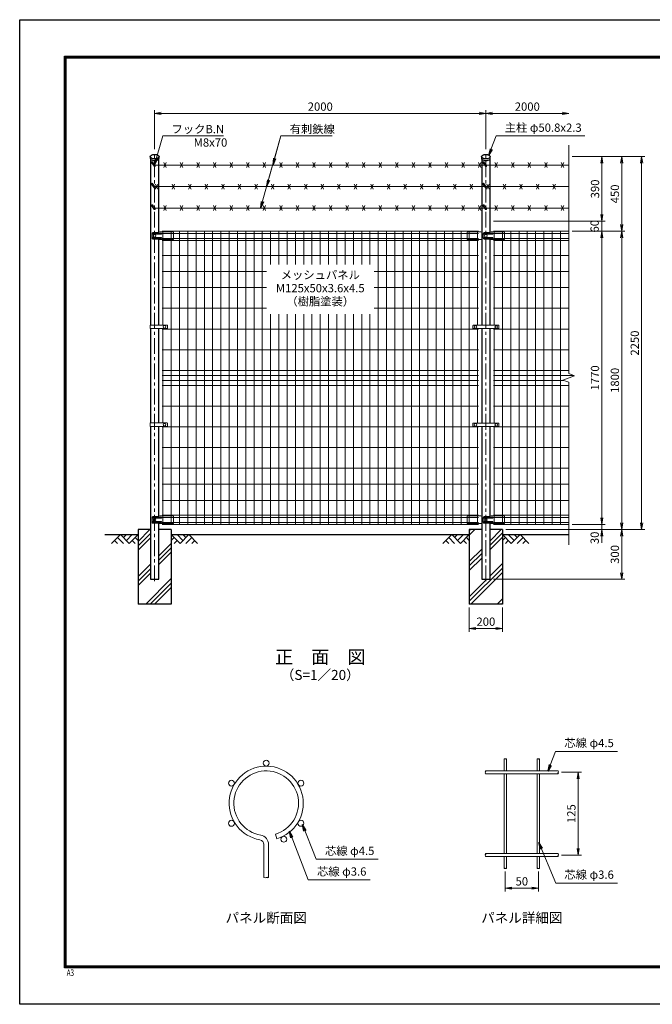
# Model space of a CAD drawing. Units: millimetres. Extents: x 0 to 8400, y 0 to 5940.
# Drawn here: x 0 to 3820, y 0 to 5940 of the extents above; entities that cross this region are included whole.
import ezdxf
from ezdxf.enums import TextEntityAlignment as Align

# ---------------------------------------------------------------- set-up
doc = ezdxf.new("R2010")
doc.units = ezdxf.units.MM
doc.header["$LTSCALE"] = 3
doc.header["$MEASUREMENT"] = 0
doc.header["$PDMODE"] = 35
doc.linetypes.add('CENTER', pattern=[50.8, 31.75, -6.35, 6.35, -6.35])
for name, color, linetype in [('D-BGD', 7, 'Continuous'), ('D-STR1', 1, 'Continuous'), ('D-STR4', 7, 'Continuous'), ('D-TTL', 2, 'Continuous'), ('D-TTL-TXT', 7, 'Continuous')]:
    doc.layers.add(name, color=color, linetype=linetype)
for name, color, linetype, lineweight in [('D-BMK', 2, 'CENTER', 13), ('D-DCR-HCH', 7, 'Continuous', 13), ('D-STR-DIM', 7, 'Continuous', 13), ('D-STR-TXT', 7, 'Continuous', 13), ('D-STR2', 7, 'Continuous', 13), ('D-STR3', 3, 'Continuous', 13)]:
    doc.layers.add(name, color=color, linetype=linetype, lineweight=lineweight)
doc.styles.add('ROMANSE', font='Romans.shx', dxfattribs={"width": 0.7, "bigfont": 'EXTFONT.SHX'})
doc.styles.add('ゴシック', font='txt')
doc.dimstyles.new('STYLE', dxfattribs={"dimscale": 20, "dimtxt": 2.5, "dimasz": 2, "dimexe": 1, "dimexo": 1, "dimgap": 0.8, "dimtad": 1, "dimdsep": 46, "dimtxsty": 'ゴシック', "dimblk": 'OPEN', "dimcen": 1e-08, "dimclrd": 256, "dimclre": 256, "dimclrt": 256, "dimadec": 0, "dimazin": 2, "dimtfac": 1, "dimtmove": 2, "dimatfit": 3, "dimldrblk": 'OPEN', "dimfxl": 0, "dimtolj": 1, "dimtzin": 0, "dimlwd": -1, "dimlwe": -1, "dimarcsym": 0})
pattern_1 = [(45, (-8296.4, 19183.49), (-106.066, 106.066), []), (45, (-8309.66, 19196.74), (-106.066, 106.066), []), (45, (-8322.92, 19210), (-106.066, 106.066), [])]

# ---------------------------------------------------------------- blocks, each defined once
blk = doc.blocks.new('_Open')
at = {"color": 0, "linetype": 'ByBlock', "lineweight": -2}
for p, q in [((-1, 0.17), (0, 0)), ((-1, -0.17), (0, 0)), ((0, 0), (-1, 0))]:
    blk.add_line(p, q, dxfattribs=at)
blk = doc.blocks.new('*D16')
at = {"layer": 'D-STR-DIM'}
for p, q in [((3272.1, 1400.3), (3392.1, 1400.3)), ((3372.1, 940.3), (3372.1, 1360.3)), ((3272.1, 900.3), (3392.1, 900.3))]:
    blk.add_line(p, q, dxfattribs=at)
at = {"layer": 'Defpoints', "color": 0}
for p in [(3252.1, 1400.3), (3372.1, 1400.3), (3252.1, 900.3)]:
    blk.add_point(p, dxfattribs=at)
at = {"layer": 'D-STR-DIM', "xscale": 40, "yscale": 40, "zscale": 40}
for p, rotation in [((3372.1, 1400.3), 90), ((3372.1, 900.3), 270)]:
    blk.add_blockref('_Open', p, dxfattribs=dict(at, rotation=rotation))
at = {"layer": 'D-STR-DIM', "insert": (3331.1, 1150.3), "char_height": 50, "attachment_point": 5, "rotation": 90, "style": 'ゴシック'}
blk.add_mtext('\\A1;125', dxfattribs=at)
blk = doc.blocks.new('*D17')
at = {"layer": 'D-STR-DIM'}
for p, q in [((2932.1, 800.3), (2932.1, 680.6)), ((3132.1, 800.3), (3132.1, 680.6)), ((2972.1, 700.6), (3092.1, 700.6))]:
    blk.add_line(p, q, dxfattribs=at)
at = {"layer": 'Defpoints', "color": 0}
for p in [(2932.1, 820.3), (3132.1, 820.3), (3132.1, 700.6)]:
    blk.add_point(p, dxfattribs=at)
at = {"layer": 'D-STR-DIM', "xscale": 40, "yscale": 40, "zscale": 40, "rotation": 180}
blk.add_blockref('_Open', (2932.1, 700.6), dxfattribs=at)
at = {"layer": 'D-STR-DIM', "xscale": 40, "yscale": 40, "zscale": 40}
blk.add_blockref('_Open', (3132.1, 700.6), dxfattribs=at)
at = {"layer": 'D-STR-DIM', "insert": (3032.1, 741.6), "char_height": 50, "attachment_point": 5, "style": 'ゴシック'}
blk.add_mtext('\\A1;50', dxfattribs=at)
blk = doc.blocks.new('*D19')
at = {"layer": 'D-STR-DIM'}
for p, q in [((3515, 2934), (3515, 2974)), ((2960, 2864), (3535, 2864)), ((3335, 2894), (3535, 2894)), ((3515, 2864), (3515, 2894)), ((3515, 2824), (3515, 2784))]:
    blk.add_line(p, q, dxfattribs=at)
at = {"layer": 'Defpoints', "color": 0}
for p in [(2940, 2864), (3315, 2894), (3515, 2894)]:
    blk.add_point(p, dxfattribs=at)
at = {"layer": 'D-STR-DIM', "xscale": 40, "yscale": 40, "zscale": 40}
for p, rotation in [((3515, 2894), 270), ((3515, 2864), 90)]:
    blk.add_blockref('_Open', p, dxfattribs=dict(at, rotation=rotation))
at = {"layer": 'D-STR-DIM', "insert": (3471.9, 2814.1), "char_height": 50, "attachment_point": 5, "rotation": 90, "style": 'ゴシック'}
blk.add_mtext('\\A1;30', dxfattribs=at)
blk = doc.blocks.new('*D20')
at = {"layer": 'D-STR-DIM'}
for p, q in [((3335, 4664), (3535, 4664)), ((3515, 2934), (3515, 4624)), ((3335, 2894), (3535, 2894))]:
    blk.add_line(p, q, dxfattribs=at)
at = {"layer": 'Defpoints', "color": 0}
for p in [(3315, 4664), (3515, 4664), (3315, 2894)]:
    blk.add_point(p, dxfattribs=at)
at = {"layer": 'D-STR-DIM', "xscale": 40, "yscale": 40, "zscale": 40}
for p, rotation in [((3515, 4664), 90), ((3515, 2894), 270)]:
    blk.add_blockref('_Open', p, dxfattribs=dict(at, rotation=rotation))
at = {"layer": 'D-STR-DIM', "insert": (3474, 3779), "char_height": 50, "attachment_point": 5, "rotation": 90, "style": 'ゴシック'}
blk.add_mtext('\\A1;1770', dxfattribs=at)
blk = doc.blocks.new('*D21')
at = {"layer": 'D-STR-DIM'}
for p, q in [((3335, 4664), (3655, 4664)), ((3635, 2904), (3635, 4624)), ((2960, 2864), (3655, 2864))]:
    blk.add_line(p, q, dxfattribs=at)
at = {"layer": 'Defpoints', "color": 0}
for p in [(3315, 4664), (3635, 4664), (2940, 2864)]:
    blk.add_point(p, dxfattribs=at)
at = {"layer": 'D-STR-DIM', "xscale": 40, "yscale": 40, "zscale": 40}
for p, rotation in [((3635, 4664), 90), ((3635, 2864), 270)]:
    blk.add_blockref('_Open', p, dxfattribs=dict(at, rotation=rotation))
at = {"layer": 'D-STR-DIM', "insert": (3594, 3764), "char_height": 50, "attachment_point": 5, "rotation": 90, "style": 'ゴシック'}
blk.add_mtext('\\A1;1800', dxfattribs=at)
blk = doc.blocks.new('*D22')
at = {"layer": 'D-STR-DIM'}
for p, q in [((2960, 2864), (3655, 2864)), ((3635, 2824), (3635, 2604)), ((2860.4, 2564), (3655, 2564))]:
    blk.add_line(p, q, dxfattribs=at)
at = {"layer": 'Defpoints', "color": 0}
for p in [(2940, 2864), (2840.4, 2564), (3635, 2564)]:
    blk.add_point(p, dxfattribs=at)
at = {"layer": 'D-STR-DIM', "xscale": 40, "yscale": 40, "zscale": 40}
for p, rotation in [((3635, 2864), 90), ((3635, 2564), 270)]:
    blk.add_blockref('_Open', p, dxfattribs=dict(at, rotation=rotation))
at = {"layer": 'D-STR-DIM', "insert": (3594, 2714), "char_height": 50, "attachment_point": 5, "rotation": 90, "style": 'ゴシック'}
blk.add_mtext('\\A1;300', dxfattribs=at)
blk = doc.blocks.new('*D1')
at = {"layer": 'D-STR-DIM'}
for p, q in [((3515, 4764), (3515, 4804)), ((2860.4, 4724), (3535, 4724)), ((3515, 4664), (3515, 4724)), ((3335, 4664), (3535, 4664)), ((3515, 4624), (3515, 4584))]:
    blk.add_line(p, q, dxfattribs=at)
at = {"layer": 'Defpoints', "color": 0}
for p in [(2840.4, 4724), (3515, 4724), (3315, 4664)]:
    blk.add_point(p, dxfattribs=at)
at = {"layer": 'D-STR-DIM', "xscale": 40, "yscale": 40, "zscale": 40}
for p, rotation in [((3515, 4724), 270), ((3515, 4664), 90)]:
    blk.add_blockref('_Open', p, dxfattribs=dict(at, rotation=rotation))
at = {"layer": 'D-STR-DIM', "insert": (3471.6, 4694), "char_height": 50, "attachment_point": 5, "rotation": 90, "style": 'ゴシック'}
blk.add_mtext('\\A1;60', dxfattribs=at)
blk = doc.blocks.new('*D2')
at = {"layer": 'D-STR-DIM'}
for p, q in [((3335, 5114), (3655, 5114)), ((3635, 4704), (3635, 5074)), ((3335, 4664), (3655, 4664))]:
    blk.add_line(p, q, dxfattribs=at)
at = {"layer": 'Defpoints', "color": 0}
for p in [(3315, 5114), (3635, 5114), (3315, 4664)]:
    blk.add_point(p, dxfattribs=at)
at = {"layer": 'D-STR-DIM', "xscale": 40, "yscale": 40, "zscale": 40}
for p, rotation in [((3635, 5114), 90), ((3635, 4664), 270)]:
    blk.add_blockref('_Open', p, dxfattribs=dict(at, rotation=rotation))
at = {"layer": 'D-STR-DIM', "insert": (3594, 4889), "char_height": 50, "attachment_point": 5, "rotation": 90, "style": 'ゴシック'}
blk.add_mtext('\\A1;450', dxfattribs=at)
blk = doc.blocks.new('*D3')
at = {"layer": 'D-STR-DIM'}
for p, q in [((815, 5159.7), (815, 5394.7)), ((855, 5374.7), (2775, 5374.7)), ((2815, 5159.7), (2815, 5394.7))]:
    blk.add_line(p, q, dxfattribs=at)
at = {"layer": 'Defpoints', "color": 0}
for p in [(2815, 5374.7), (815, 5139.7), (2815, 5139.7)]:
    blk.add_point(p, dxfattribs=at)
at = {"layer": 'D-STR-DIM', "xscale": 40, "yscale": 40, "zscale": 40, "rotation": 180}
blk.add_blockref('_Open', (815, 5374.7), dxfattribs=at)
at = {"layer": 'D-STR-DIM', "xscale": 40, "yscale": 40, "zscale": 40}
blk.add_blockref('_Open', (2815, 5374.7), dxfattribs=at)
at = {"layer": 'D-STR-DIM', "insert": (1815, 5415.7), "char_height": 50, "attachment_point": 5, "style": 'ゴシック'}
blk.add_mtext('\\A1;2000', dxfattribs=at)
blk = doc.blocks.new('*D4')
at = {"layer": 'D-STR-DIM'}
for p, q in [((2815, 5159.7), (2815, 5394.7)), ((2855, 5374.7), (3275, 5374.7))]:
    blk.add_line(p, q, dxfattribs=at)
at = {"layer": 'Defpoints', "color": 0}
for p in [(3315, 5374.7), (3315, 5183.5), (2815, 5139.7)]:
    blk.add_point(p, dxfattribs=at)
at = {"layer": 'D-STR-DIM', "xscale": 40, "yscale": 40, "zscale": 40, "rotation": 180}
blk.add_blockref('_Open', (2815, 5374.7), dxfattribs=at)
at = {"layer": 'D-STR-DIM', "xscale": 40, "yscale": 40, "zscale": 40}
blk.add_blockref('_Open', (3315, 5374.7), dxfattribs=at)
at = {"layer": 'D-STR-DIM', "insert": (3065, 5415.7), "char_height": 50, "attachment_point": 5, "style": 'ゴシック'}
blk.add_mtext('\\A1;2000', dxfattribs=at)
blk = doc.blocks.new('*D5')
at = {"layer": 'D-STR-DIM'}
for p, q in [((3335, 5114), (3775, 5114)), ((3755, 2904), (3755, 5074)), ((2935, 2864), (3775, 2864))]:
    blk.add_line(p, q, dxfattribs=at)
at = {"layer": 'Defpoints', "color": 0}
for p in [(3315, 5114), (3755, 5114), (2915, 2864)]:
    blk.add_point(p, dxfattribs=at)
at = {"layer": 'D-STR-DIM', "xscale": 40, "yscale": 40, "zscale": 40}
for p, rotation in [((3755, 5114), 90), ((3755, 2864), 270)]:
    blk.add_blockref('_Open', p, dxfattribs=dict(at, rotation=rotation))
at = {"layer": 'D-STR-DIM', "insert": (3714, 3989), "char_height": 50, "attachment_point": 5, "rotation": 90, "style": 'ゴシック'}
blk.add_mtext('\\A1;2250', dxfattribs=at)
blk = doc.blocks.new('*D12')
at = {"layer": 'D-STR-DIM'}
for p, q in [((3335, 5114), (3535, 5114)), ((3515, 4764), (3515, 5074)), ((2860.4, 4724), (3535, 4724))]:
    blk.add_line(p, q, dxfattribs=at)
at = {"layer": 'Defpoints', "color": 0}
for p in [(3315, 5114), (3515, 5114), (2840.4, 4724)]:
    blk.add_point(p, dxfattribs=at)
at = {"layer": 'D-STR-DIM', "xscale": 40, "yscale": 40, "zscale": 40}
for p, rotation in [((3515, 5114), 90), ((3515, 4724), 270)]:
    blk.add_blockref('_Open', p, dxfattribs=dict(at, rotation=rotation))
at = {"layer": 'D-STR-DIM', "insert": (3474, 4919), "char_height": 50, "attachment_point": 5, "rotation": 90, "style": 'ゴシック'}
blk.add_mtext('\\A1;390', dxfattribs=at)
blk = doc.blocks.new('*D13')
at = {"layer": 'D-STR-DIM'}
for p, q in [((2715, 2394), (2715, 2247.3)), ((2915, 2394), (2915, 2247.3)), ((2755, 2267.3), (2875, 2267.3))]:
    blk.add_line(p, q, dxfattribs=at)
at = {"layer": 'Defpoints', "color": 0}
for p in [(2715, 2414), (2915, 2414), (2915, 2267.3)]:
    blk.add_point(p, dxfattribs=at)
at = {"layer": 'D-STR-DIM', "xscale": 40, "yscale": 40, "zscale": 40, "rotation": 180}
blk.add_blockref('_Open', (2715, 2267.3), dxfattribs=at)
at = {"layer": 'D-STR-DIM', "xscale": 40, "yscale": 40, "zscale": 40}
blk.add_blockref('_Open', (2915, 2267.3), dxfattribs=at)
at = {"layer": 'D-STR-DIM', "insert": (2815, 2308.3), "char_height": 50, "attachment_point": 5, "style": 'ゴシック'}
blk.add_mtext('\\A1;200', dxfattribs=at)

msp = doc.modelspace()

# ---------------------------------------------------------------- hatches: boundary and pattern name
at = {"layer": 'D-DCR-HCH'}
h = msp.add_hatch(dxfattribs=at)
h.set_pattern_fill('PLAST', color=256, scale=600, angle=45)
h.set_pattern_definition(pattern_1)
h.paths.add_polyline_path([(915.025, 2863.98), (840.425, 2863.98), (840.425, 2563.98), (789.625, 2563.98), (789.625, 2863.98), (715.025, 2863.98), (715.025, 2413.98), (915.025, 2413.98)])
h = msp.add_hatch(dxfattribs=at)
h.set_pattern_fill('PLAST', color=256, scale=600, angle=45)
h.set_pattern_definition(pattern_1)
h.paths.add_polyline_path([(2915.025, 2863.98), (2840.425, 2863.98), (2840.425, 2563.98), (2789.625, 2563.98), (2789.625, 2863.98), (2715.025, 2863.98), (2715.025, 2413.98), (2915.025, 2413.98)])

# ---------------------------------------------------------------- linework, layer by layer
at = {"layer": 'D-BGD'}
for p, q in [((515.025, 2833.98), (715.025, 2833.98)), ((915.025, 2833.98), (2715.025, 2833.98)), ((2915.025, 2833.98), (3315.025, 2833.98))]:
    msp.add_line(p, q, dxfattribs=at)
at = {"layer": 'D-BMK'}
for p, q in [((815.025, 2551.98), (815.025, 5139.719)), ((2815.025, 2551.98), (2815.025, 5139.719))]:
    msp.add_line(p, q, dxfattribs=at)
at = {"layer": 'D-DCR-HCH'}
for p, q in [((608.601, 2833.98), (555.389, 2780.768)), ((573.127, 2798.505), (590.945, 2780.768)), ((590.864, 2816.242), (626.502, 2780.768)), ((608.601, 2833.98), (661.813, 2780.768)), ((626.339, 2816.242), (644.076, 2833.98)), ((644.076, 2798.505), (679.551, 2833.98)), ((661.813, 2780.768), (715.025, 2833.98)), ((679.551, 2798.505), (697.37, 2780.768)), ((697.288, 2816.242), (715.025, 2798.586)), ((968.238, 2780.768), (915.025, 2833.98)), ((932.763, 2816.242), (915.025, 2798.586)), ((950.5, 2798.505), (932.681, 2780.768)), ((985.975, 2798.505), (950.5, 2833.98)), ((1021.45, 2833.98), (968.238, 2780.768)), ((1003.805, 2816.15), (985.975, 2833.98)), ((1039.187, 2816.242), (1003.549, 2780.768)), ((1021.45, 2833.98), (1074.662, 2780.768)), ((1056.924, 2798.505), (1039.105, 2780.768)), ((2608.601, 2833.98), (2555.389, 2780.768)), ((2573.127, 2798.505), (2590.945, 2780.768)), ((2590.864, 2816.242), (2626.502, 2780.768)), ((2608.601, 2833.98), (2661.813, 2780.768)), ((2626.339, 2816.242), (2644.076, 2833.98)), ((2644.076, 2798.505), (2679.551, 2833.98)), ((2661.813, 2780.768), (2715.025, 2833.98)), ((2679.551, 2798.505), (2697.37, 2780.768)), ((2697.288, 2816.242), (2715.025, 2798.586)), ((2968.238, 2780.768), (2915.025, 2833.98)), ((2932.763, 2816.242), (2915.025, 2798.586)), ((2950.5, 2798.505), (2932.681, 2780.768)), ((2985.975, 2798.505), (2950.5, 2833.98)), ((3021.45, 2833.98), (2968.238, 2780.768)), ((3003.805, 2816.15), (2985.975, 2833.98)), ((3039.187, 2816.242), (3003.549, 2780.768)), ((3021.45, 2833.98), (3074.662, 2780.768)), ((3056.924, 2798.505), (3039.105, 2780.768))]:
    msp.add_line(p, q, dxfattribs=at)
at = {"layer": 'D-STR-DIM'}
for p, q in [((3315.025, 3804.632), (3315.025, 5183.481)), ((3350.264, 3791.806), (3315.025, 3804.632)), ((3279.787, 3766.154), (3350.264, 3791.806)), ((3315.025, 3753.328), (3279.787, 3766.154)), ((3315.025, 2770.98), (3315.025, 3753.328))]:
    msp.add_line(p, q, dxfattribs=at)
for centre, radius, start, end in [((2928.513, 1476.668), 5.107, 45.1814591, 134.8185409), ((2935.713, 1476.668), 5.107, 45.1814591, 134.8185409), ((2935.713, 1483.914), 5.107, 225.1814591, 314.8185409), ((3128.513, 1476.668), 5.107, 45.1814591, 134.8185409), ((3135.713, 1476.668), 5.107, 45.1814591, 134.8185409), ((3135.713, 1483.914), 5.107, 225.1814591, 314.8185409), ((2816.642, 1404.791), 6.384, 135.1814591, 224.8185409), ((2816.642, 1395.791), 6.384, 135.1814591, 224.8185409), ((2807.585, 1404.791), 6.384, 315.1814591, 44.8185409), ((3256.642, 1395.791), 6.384, 135.1814591, 224.8185409), ((3247.585, 1404.791), 6.384, 315.1814591, 44.8185409), ((3247.585, 1395.791), 6.384, 315.1814591, 44.8185409), ((2816.642, 904.791), 6.384, 135.1814591, 224.8185409), ((2816.642, 895.791), 6.384, 135.1814591, 224.8185409), ((2807.585, 904.791), 6.384, 315.1814591, 44.8185409), ((3256.642, 895.791), 6.384, 135.1814591, 224.8185409), ((3247.585, 904.791), 6.384, 315.1814591, 44.8185409), ((3247.585, 895.791), 6.384, 315.1814591, 44.8185409), ((2928.513, 816.668), 5.107, 45.1814591, 134.8185409), ((2928.513, 823.914), 5.107, 225.1814591, 314.8185409), ((2935.713, 823.914), 5.107, 225.1814591, 314.8185409), ((3128.513, 816.668), 5.107, 45.1814591, 134.8185409), ((3128.513, 823.914), 5.107, 225.1814591, 314.8185409), ((3135.713, 823.914), 5.107, 225.1814591, 314.8185409), ((1481.298, 774.426), 11.997, 233.1202734, 306.8797266), ((1495.698, 755.233), 11.997, 53.1202734, 126.8797266), ((1495.698, 774.426), 11.997, 233.1202734, 306.8797266)]:
    msp.add_arc(centre, radius, start, end, dxfattribs=at)
at = {"layer": 'D-STR1'}
for p, q in [((788.425, 5113.691), (788.425, 5104.165)), ((841.625, 5104.165), (841.625, 5113.691)), ((2788.425, 5113.691), (2788.425, 5104.165)), ((2841.625, 5104.165), (2841.625, 5113.691)), ((789.625, 5100.215), (789.625, 4097.23)), ((840.425, 4658.072), (840.425, 5100.215)), ((2789.625, 5100.215), (2789.625, 4096.23)), ((2840.425, 4658.072), (2840.425, 5100.215)), ((840.425, 4097.23), (840.425, 4614.162)), ((2840.425, 4096.23), (2840.425, 4614.162)), ((789.625, 4076.23), (789.625, 3507.23)), ((840.425, 3507.23), (840.425, 4076.23)), ((2789.625, 4076.23), (2789.625, 3506.23)), ((2840.425, 3506.23), (2840.425, 4076.23)), ((789.625, 3486.23), (789.625, 2563.98)), ((840.425, 2944.072), (840.425, 3486.23)), ((2789.625, 3486.23), (2789.625, 2563.98)), ((2840.425, 2944.072), (2840.425, 3486.23)), ((840.425, 2563.98), (840.425, 2900.162)), ((2840.425, 2563.98), (2840.425, 2900.162)), ((789.625, 2563.98), (840.425, 2563.98)), ((2789.625, 2563.98), (2840.425, 2563.98))]:
    msp.add_line(p, q, dxfattribs=at)
for centre in [(815.025, 5113.691), (2815.025, 5113.691)]:
    msp.add_ellipse(centre, major_axis=(26.6, 0), ratio=0.5, dxfattribs=at)
for centre in [(815.025, 5104.165), (2815.025, 5104.165)]:
    msp.add_ellipse(centre, major_axis=(26.6, 0), ratio=0.5, start_param=3.14159265, end_param=6.28318531, dxfattribs=at)
at = {"layer": 'D-STR2'}
for p, q in [((2770.025, 4663.98), (860.025, 4663.98)), ((2770.025, 4651.105), (860.025, 4651.105)), ((865.025, 4097.23), (865.025, 4663.98)), ((915.025, 2893.98), (915.025, 4663.98)), ((965.025, 2893.98), (965.025, 4663.98)), ((1015.025, 2893.98), (1015.025, 4663.98)), ((1065.025, 2893.98), (1065.025, 4663.98)), ((1115.025, 2893.98), (1115.025, 4663.98)), ((1165.025, 2893.98), (1165.025, 4663.98)), ((1215.025, 2893.98), (1215.025, 4663.98)), ((1265.025, 2893.98), (1265.025, 4663.98)), ((1315.025, 2893.98), (1315.025, 4663.98)), ((1365.025, 2893.98), (1365.025, 4663.98)), ((1415.025, 2893.98), (1415.025, 4663.98)), ((1465.025, 2893.98), (1465.025, 4663.98)), ((1515.025, 4463.98), (1515.025, 4663.98)), ((1565.025, 4463.98), (1565.025, 4663.98)), ((1615.025, 4463.98), (1615.025, 4663.98)), ((1665.025, 4463.98), (1665.025, 4663.98)), ((1715.025, 4463.98), (1715.025, 4663.98)), ((1765.025, 4463.98), (1765.025, 4663.98)), ((1815.025, 4463.98), (1815.025, 4663.98)), ((1865.025, 4463.98), (1865.025, 4663.98)), ((1915.025, 4463.98), (1915.025, 4663.98)), ((1965.025, 4463.98), (1965.025, 4663.98)), ((2015.025, 4463.98), (2015.025, 4663.98)), ((2065.025, 4463.98), (2065.025, 4663.98)), ((2115.025, 4463.98), (2115.025, 4663.98)), ((2165.025, 2893.98), (2165.025, 4663.98)), ((2215.025, 2893.98), (2215.025, 4663.98)), ((2265.025, 2893.98), (2265.025, 4663.98)), ((2315.025, 2893.98), (2315.025, 4663.98)), ((2365.025, 2893.98), (2365.025, 4663.98)), ((2415.025, 2893.98), (2415.025, 4663.98)), ((2465.025, 2893.98), (2465.025, 4663.98)), ((2515.025, 2893.98), (2515.025, 4663.98)), ((2565.025, 2893.98), (2565.025, 4663.98)), ((2615.025, 2893.98), (2615.025, 4663.98)), ((2665.025, 2893.98), (2665.025, 4663.98)), ((2715.025, 2893.98), (2715.025, 4663.98)), ((2765.025, 4096.23), (2765.025, 4663.98)), ((2860.025, 4663.98), (3315.025, 4663.98)), ((2860.025, 4651.105), (3315.025, 4651.105)), ((2865.025, 4096.23), (2865.025, 4663.98)), ((2915.025, 2893.98), (2915.025, 4663.98)), ((2965.025, 2893.98), (2965.025, 4663.98)), ((3015.025, 2893.98), (3015.025, 4663.98)), ((3065.025, 2893.98), (3065.025, 4663.98)), ((3115.025, 2893.98), (3115.025, 4663.98)), ((3165.025, 2893.98), (3165.025, 4663.98)), ((3215.025, 2893.98), (3215.025, 4663.98)), ((3265.025, 2893.98), (3265.025, 4663.98)), ((2770.025, 4620.855), (860.025, 4620.855)), ((2770.025, 4607.98), (860.025, 4607.98)), ((2860.025, 4620.855), (3315.025, 4620.855)), ((2860.025, 4607.98), (3315.025, 4607.98)), ((2770.025, 4517.98), (860.025, 4517.98)), ((2860.025, 4517.98), (3315.025, 4517.98)), ((1490.025, 4420.98), (860.025, 4420.98)), ((2770.025, 4420.98), (2140.025, 4420.98)), ((2860.025, 4420.98), (3315.025, 4420.98)), ((1490.025, 4323.98), (860.025, 4323.98)), ((2770.025, 4323.98), (2140.025, 4323.98)), ((2860.025, 4323.98), (3315.025, 4323.98)), ((1490.025, 4198.98), (860.025, 4198.98)), ((1515.025, 2893.98), (1515.025, 4163.98)), ((1565.025, 2893.98), (1565.025, 4163.98)), ((1615.025, 2893.98), (1615.025, 4163.98)), ((1665.025, 2893.98), (1665.025, 4163.98)), ((1715.025, 2893.98), (1715.025, 4163.98)), ((1765.025, 2893.98), (1765.025, 4163.98)), ((1815.025, 2893.98), (1815.025, 4163.98)), ((1865.025, 2893.98), (1865.025, 4163.98)), ((1915.025, 2893.98), (1915.025, 4163.98)), ((1965.025, 2893.98), (1965.025, 4163.98)), ((2015.025, 2893.98), (2015.025, 4163.98)), ((2065.025, 2893.98), (2065.025, 4163.98)), ((2115.025, 2893.98), (2115.025, 4163.98)), ((2770.025, 4198.98), (2140.025, 4198.98)), ((2860.025, 4198.98), (3315.025, 4198.98)), ((2770.025, 4073.98), (860.025, 4073.98)), ((865.025, 3507.23), (865.025, 4076.23)), ((2765.025, 3506.23), (2765.025, 4076.23)), ((2860.025, 4073.98), (3315.025, 4073.98)), ((2865.025, 3506.23), (2865.025, 4076.23)), ((2770.025, 3948.98), (860.025, 3948.98)), ((2860.025, 3948.98), (3315.025, 3948.98)), ((2770.025, 3823.98), (860.025, 3823.98)), ((2860.025, 3823.98), (3315.025, 3823.98)), ((2770.025, 3793.98), (860.025, 3793.98)), ((2770.025, 3763.98), (860.025, 3763.98)), ((2860.025, 3793.98), (3344.291, 3793.98)), ((2860.025, 3763.98), (3285.76, 3763.98)), ((2770.025, 3733.98), (860.025, 3733.98)), ((2860.025, 3733.98), (3315.025, 3733.98)), ((2770.025, 3608.98), (860.025, 3608.98)), ((2860.025, 3608.98), (3315.025, 3608.98)), ((2770.025, 3483.98), (860.025, 3483.98)), ((865.025, 2893.98), (865.025, 3486.23)), ((2765.025, 2893.98), (2765.025, 3486.23)), ((2860.025, 3483.98), (3315.025, 3483.98)), ((2865.025, 2893.98), (2865.025, 3486.23)), ((2770.025, 3358.98), (860.025, 3358.98)), ((2860.025, 3358.98), (3315.025, 3358.98)), ((2770.025, 3233.98), (860.025, 3233.98)), ((2860.025, 3233.98), (3315.025, 3233.98)), ((2770.025, 3136.98), (860.025, 3136.98)), ((2860.025, 3136.98), (3315.025, 3136.98)), ((2770.025, 3039.98), (860.025, 3039.98)), ((2860.025, 3039.98), (3315.025, 3039.98)), ((2770.025, 2949.98), (860.025, 2949.98)), ((2770.025, 2937.105), (860.025, 2937.105)), ((2860.025, 2949.98), (3315.025, 2949.98)), ((2860.025, 2937.105), (3315.025, 2937.105)), ((2770.025, 2906.855), (860.025, 2906.855)), ((2770.025, 2893.98), (860.025, 2893.98)), ((2860.025, 2906.855), (3315.025, 2906.855)), ((2860.025, 2893.98), (3315.025, 2893.98)), ((2924.913, 1480.291), (2924.913, 1409.291)), ((2939.313, 1480.291), (2939.313, 1409.291)), ((3124.913, 1480.291), (3124.913, 1409.291)), ((3139.313, 1480.291), (3139.313, 1409.291)), ((2812.113, 1409.291), (3252.113, 1409.291)), ((2812.113, 1391.291), (3252.113, 1391.291)), ((2924.913, 1391.291), (2924.913, 909.291)), ((2939.313, 1391.291), (2939.313, 909.291)), ((3124.913, 1391.291), (3124.913, 909.291)), ((3139.313, 1391.291), (3139.313, 909.291)), ((1544.278, 1026.029), (1552.508, 998.43)), ((1474.098, 764.83), (1474.098, 964.008)), ((1502.898, 764.83), (1502.898, 964.008)), ((2812.113, 909.291), (3252.113, 909.291)), ((2812.113, 891.291), (3252.113, 891.291)), ((2924.913, 891.291), (2924.913, 820.291)), ((2939.313, 891.291), (2939.313, 820.291)), ((3124.913, 891.291), (3124.913, 820.291)), ((3139.313, 891.291), (3139.313, 820.291))]:
    msp.add_line(p, q, dxfattribs=at)
for centre in [(1488.498, 1455.09), (1278.92, 1334.09), (1698.076, 1334.09), (1278.92, 1092.09), (1698.076, 1092.09), (1595.033, 995.801)]:
    msp.add_circle(centre, 18, dxfattribs=at)
for centre, radius, start, end in [((1488.498, 1213.09), 224, 286.6042061, 260.1606586), ((1488.498, 1213.09), 195.2, 286.6042061, 260.1606586), ((1445.298, 964.008), 57.6, 0, 80.1606586), ((1445.298, 964.008), 28.8, 0, 80.1606586)]:
    msp.add_arc(centre, radius, start, end, dxfattribs=at)
at = {"layer": 'D-STR3'}
for p, q in [((811.749, 5055.396), (795.925, 5077.995)), ((818.302, 5059.984), (802.478, 5082.583)), ((815.939, 5063.358), (2806.173, 5063.358)), ((870.025, 5048.358), (885.025, 5078.358)), ((870.025, 5078.358), (885.025, 5048.358)), ((970.025, 5048.358), (985.025, 5078.358)), ((970.025, 5078.358), (985.025, 5048.358)), ((1070.025, 5048.358), (1085.025, 5078.358)), ((1070.025, 5078.358), (1085.025, 5048.358)), ((1170.025, 5048.358), (1185.025, 5078.358)), ((1170.025, 5078.358), (1185.025, 5048.358)), ((1270.025, 5048.358), (1285.025, 5078.358)), ((1270.025, 5078.358), (1285.025, 5048.358)), ((1370.025, 5048.358), (1385.025, 5078.358)), ((1370.025, 5078.358), (1385.025, 5048.358)), ((1470.025, 5048.358), (1485.025, 5078.358)), ((1470.025, 5078.358), (1485.025, 5048.358)), ((1570.025, 5048.358), (1585.025, 5078.358)), ((1570.025, 5078.358), (1585.025, 5048.358)), ((1670.025, 5048.358), (1685.025, 5078.358)), ((1670.025, 5078.358), (1685.025, 5048.358)), ((1770.025, 5048.358), (1785.025, 5078.358)), ((1770.025, 5078.358), (1785.025, 5048.358)), ((1870.025, 5048.358), (1885.025, 5078.358)), ((1870.025, 5078.358), (1885.025, 5048.358)), ((1970.025, 5048.358), (1985.025, 5078.358)), ((1970.025, 5078.358), (1985.025, 5048.358)), ((2070.025, 5048.358), (2085.025, 5078.358)), ((2070.025, 5078.358), (2085.025, 5048.358)), ((2170.025, 5048.358), (2185.025, 5078.358)), ((2170.025, 5078.358), (2185.025, 5048.358)), ((2270.025, 5048.358), (2285.025, 5078.358)), ((2270.025, 5078.358), (2285.025, 5048.358)), ((2370.025, 5048.358), (2385.025, 5078.358)), ((2370.025, 5078.358), (2385.025, 5048.358)), ((2470.025, 5048.358), (2485.025, 5078.358)), ((2470.025, 5078.358), (2485.025, 5048.358)), ((2570.025, 5048.358), (2585.025, 5078.358)), ((2570.025, 5078.358), (2585.025, 5048.358)), ((2670.025, 5048.358), (2685.025, 5078.358)), ((2670.025, 5078.358), (2685.025, 5048.358)), ((2770.025, 5048.358), (2785.025, 5078.358)), ((2770.025, 5078.358), (2785.025, 5048.358)), ((2811.749, 5055.396), (2795.925, 5077.995)), ((2818.302, 5059.984), (2802.478, 5082.583)), ((2815.939, 5063.358), (3315.025, 5063.358)), ((2870.025, 5048.358), (2885.025, 5078.358)), ((2870.025, 5078.358), (2885.025, 5048.358)), ((2970.025, 5048.358), (2985.025, 5078.358)), ((2970.025, 5078.358), (2985.025, 5048.358)), ((3070.025, 5048.358), (3085.025, 5078.358)), ((3070.025, 5078.358), (3085.025, 5048.358)), ((3170.025, 5048.358), (3185.025, 5078.358)), ((3170.025, 5078.358), (3185.025, 5048.358)), ((3270.025, 5048.358), (3285.025, 5078.358)), ((3270.025, 5078.358), (3285.025, 5048.358)), ((811.749, 4925.492), (795.925, 4948.091)), ((818.302, 4930.08), (802.478, 4952.679)), ((815.939, 4933.454), (2806.173, 4933.454)), ((820.025, 4918.454), (835.025, 4948.454)), ((820.025, 4948.454), (835.025, 4918.454)), ((920.025, 4918.454), (935.025, 4948.454)), ((920.025, 4948.454), (935.025, 4918.454)), ((1020.025, 4918.454), (1035.025, 4948.454)), ((1020.025, 4948.454), (1035.025, 4918.454)), ((1120.025, 4918.454), (1135.025, 4948.454)), ((1120.025, 4948.454), (1135.025, 4918.454)), ((1220.025, 4918.454), (1235.025, 4948.454)), ((1220.025, 4948.454), (1235.025, 4918.454)), ((1320.025, 4918.454), (1335.025, 4948.454)), ((1320.025, 4948.454), (1335.025, 4918.454)), ((1420.025, 4918.454), (1435.025, 4948.454)), ((1420.025, 4948.454), (1435.025, 4918.454)), ((1520.025, 4918.454), (1535.025, 4948.454)), ((1520.025, 4948.454), (1535.025, 4918.454)), ((1620.025, 4918.454), (1635.025, 4948.454)), ((1620.025, 4948.454), (1635.025, 4918.454)), ((1720.025, 4918.454), (1735.025, 4948.454)), ((1720.025, 4948.454), (1735.025, 4918.454)), ((1820.025, 4918.454), (1835.025, 4948.454)), ((1820.025, 4948.454), (1835.025, 4918.454)), ((1920.025, 4918.454), (1935.025, 4948.454)), ((1920.025, 4948.454), (1935.025, 4918.454)), ((2020.025, 4918.454), (2035.025, 4948.454)), ((2020.025, 4948.454), (2035.025, 4918.454)), ((2120.025, 4918.454), (2135.025, 4948.454)), ((2120.025, 4948.454), (2135.025, 4918.454)), ((2220.025, 4918.454), (2235.025, 4948.454)), ((2220.025, 4948.454), (2235.025, 4918.454)), ((2320.025, 4918.454), (2335.025, 4948.454)), ((2320.025, 4948.454), (2335.025, 4918.454)), ((2420.025, 4918.454), (2435.025, 4948.454)), ((2420.025, 4948.454), (2435.025, 4918.454)), ((2520.025, 4918.454), (2535.025, 4948.454)), ((2520.025, 4948.454), (2535.025, 4918.454)), ((2620.025, 4918.454), (2635.025, 4948.454)), ((2620.025, 4948.454), (2635.025, 4918.454)), ((2720.025, 4918.454), (2735.025, 4948.454)), ((2720.025, 4948.454), (2735.025, 4918.454)), ((2811.749, 4925.492), (2795.925, 4948.091)), ((2818.302, 4930.08), (2802.478, 4952.679)), ((2815.939, 4933.454), (3315.025, 4933.454)), ((2820.025, 4918.454), (2835.025, 4948.454)), ((2820.025, 4948.454), (2835.025, 4918.454)), ((2920.025, 4918.454), (2935.025, 4948.454)), ((2920.025, 4948.454), (2935.025, 4918.454)), ((3020.025, 4918.454), (3035.025, 4948.454)), ((3020.025, 4948.454), (3035.025, 4918.454)), ((3120.025, 4918.454), (3135.025, 4948.454)), ((3120.025, 4948.454), (3135.025, 4918.454)), ((3220.025, 4918.454), (3235.025, 4948.454)), ((3220.025, 4948.454), (3235.025, 4918.454)), ((811.749, 4795.588), (795.925, 4818.187)), ((818.302, 4800.177), (802.478, 4822.776)), ((870.025, 4788.551), (885.025, 4818.551)), ((870.025, 4818.551), (885.025, 4788.551)), ((970.025, 4788.551), (985.025, 4818.551)), ((970.025, 4818.551), (985.025, 4788.551)), ((1070.025, 4788.551), (1085.025, 4818.551)), ((1070.025, 4818.551), (1085.025, 4788.551)), ((1170.025, 4788.551), (1185.025, 4818.551)), ((1170.025, 4818.551), (1185.025, 4788.551)), ((1270.025, 4788.551), (1285.025, 4818.551)), ((1270.025, 4818.551), (1285.025, 4788.551)), ((1370.025, 4788.551), (1385.025, 4818.551)), ((1370.025, 4818.551), (1385.025, 4788.551)), ((1470.025, 4788.551), (1485.025, 4818.551)), ((1470.025, 4818.551), (1485.025, 4788.551)), ((1570.025, 4788.551), (1585.025, 4818.551)), ((1570.025, 4818.551), (1585.025, 4788.551)), ((1670.025, 4788.551), (1685.025, 4818.551)), ((1670.025, 4818.551), (1685.025, 4788.551)), ((1770.025, 4788.551), (1785.025, 4818.551)), ((1770.025, 4818.551), (1785.025, 4788.551)), ((1870.025, 4788.551), (1885.025, 4818.551)), ((1870.025, 4818.551), (1885.025, 4788.551)), ((1970.025, 4788.551), (1985.025, 4818.551)), ((1970.025, 4818.551), (1985.025, 4788.551)), ((2070.025, 4788.551), (2085.025, 4818.551)), ((2070.025, 4818.551), (2085.025, 4788.551)), ((2170.025, 4788.551), (2185.025, 4818.551)), ((2170.025, 4818.551), (2185.025, 4788.551)), ((2270.025, 4788.551), (2285.025, 4818.551)), ((2270.025, 4818.551), (2285.025, 4788.551)), ((2370.025, 4788.551), (2385.025, 4818.551)), ((2370.025, 4818.551), (2385.025, 4788.551)), ((2470.025, 4788.551), (2485.025, 4818.551)), ((2470.025, 4818.551), (2485.025, 4788.551)), ((2570.025, 4788.551), (2585.025, 4818.551)), ((2570.025, 4818.551), (2585.025, 4788.551)), ((2670.025, 4788.551), (2685.025, 4818.551)), ((2670.025, 4818.551), (2685.025, 4788.551)), ((2770.025, 4788.551), (2785.025, 4818.551)), ((2770.025, 4818.551), (2785.025, 4788.551)), ((2811.749, 4795.588), (2795.925, 4818.187)), ((2818.302, 4800.177), (2802.478, 4822.776)), ((2870.025, 4788.551), (2885.025, 4818.551)), ((2870.025, 4818.551), (2885.025, 4788.551)), ((2970.025, 4788.551), (2985.025, 4818.551)), ((2970.025, 4818.551), (2985.025, 4788.551)), ((3070.025, 4788.551), (3085.025, 4818.551)), ((3070.025, 4818.551), (3085.025, 4788.551)), ((3170.025, 4788.551), (3185.025, 4818.551)), ((3170.025, 4818.551), (3185.025, 4788.551)), ((3270.025, 4788.551), (3285.025, 4818.551)), ((3270.025, 4818.551), (3285.025, 4788.551)), ((815.939, 4803.551), (2806.173, 4803.551)), ((2815.939, 4803.551), (3315.025, 4803.551)), ((799.539, 4650.98), (799.539, 4620.98)), ((834.382, 4655.98), (804.539, 4655.98)), ((854.025, 4651.98), (806.615, 4651.98)), ((854.025, 4645.98), (806.615, 4645.98)), ((845.938, 4659.98), (834.382, 4655.98)), ((923.025, 4659.98), (845.938, 4659.98)), ((923.025, 4659.98), (928.025, 4658.98)), ((928.025, 4658.98), (928.025, 4615.162)), ((2707.025, 4659.98), (2702.025, 4658.98)), ((2702.025, 4658.98), (2702.025, 4615.162)), ((2707.025, 4659.98), (2784.113, 4659.98)), ((2784.113, 4659.98), (2789.625, 4658.072)), ((2799.539, 4650.98), (2799.539, 4620.98)), ((2834.382, 4655.98), (2804.539, 4655.98)), ((2854.025, 4651.98), (2806.615, 4651.98)), ((2854.025, 4645.98), (2806.615, 4645.98)), ((2845.938, 4659.98), (2834.382, 4655.98)), ((2923.025, 4659.98), (2845.938, 4659.98)), ((2923.025, 4659.98), (2928.025, 4658.98)), ((2928.025, 4658.98), (2928.025, 4615.162)), ((834.382, 4615.98), (804.539, 4615.98)), ((854.025, 4625.98), (806.615, 4625.98)), ((854.025, 4619.98), (806.615, 4619.98)), ((839.632, 4614.162), (834.382, 4615.98)), ((839.632, 4614.162), (927.025, 4614.162)), ((2789.625, 4614.162), (2703.025, 4614.162)), ((2834.382, 4615.98), (2804.539, 4615.98)), ((2854.025, 4625.98), (2806.615, 4625.98)), ((2854.025, 4619.98), (2806.615, 4619.98)), ((2839.632, 4614.162), (2834.382, 4615.98)), ((2839.632, 4614.162), (2927.025, 4614.162)), ((787.325, 4097.23), (890.014, 4097.23)), ((787.325, 4097.23), (787.325, 4076.23)), ((787.325, 4076.23), (890.014, 4076.23)), ((892.014, 4095.23), (892.014, 4078.23)), ((2736.525, 4093.23), (2736.525, 4079.23)), ((2739.525, 4096.23), (2890.525, 4096.23)), ((2739.525, 4076.23), (2890.525, 4076.23)), ((2893.525, 4093.23), (2893.525, 4079.23)), ((787.325, 3507.23), (890.014, 3507.23)), ((787.325, 3507.23), (787.325, 3486.23)), ((892.014, 3505.23), (892.014, 3488.23)), ((2739.525, 3506.23), (2890.525, 3506.23)), ((787.325, 3486.23), (890.014, 3486.23)), ((2736.525, 3503.23), (2736.525, 3489.23)), ((2739.525, 3486.23), (2890.525, 3486.23)), ((2893.525, 3503.23), (2893.525, 3489.23)), ((799.539, 2936.98), (799.539, 2906.98)), ((834.382, 2941.98), (804.539, 2941.98)), ((854.025, 2937.98), (806.615, 2937.98)), ((854.025, 2931.98), (806.615, 2931.98)), ((854.025, 2911.98), (806.615, 2911.98)), ((845.938, 2945.98), (834.382, 2941.98)), ((923.025, 2945.98), (845.938, 2945.98)), ((923.025, 2945.98), (928.025, 2944.98)), ((928.025, 2944.98), (928.025, 2901.162)), ((2707.025, 2945.98), (2702.025, 2944.98)), ((2702.025, 2944.98), (2702.025, 2901.162)), ((2707.025, 2945.98), (2784.113, 2945.98)), ((2784.113, 2945.98), (2789.625, 2944.072)), ((2799.539, 2936.98), (2799.539, 2906.98)), ((2834.382, 2941.98), (2804.539, 2941.98)), ((2854.025, 2937.98), (2806.615, 2937.98)), ((2854.025, 2931.98), (2806.615, 2931.98)), ((2854.025, 2911.98), (2806.615, 2911.98)), ((2845.938, 2945.98), (2834.382, 2941.98)), ((2923.025, 2945.98), (2845.938, 2945.98)), ((2923.025, 2945.98), (2928.025, 2944.98)), ((2928.025, 2944.98), (2928.025, 2901.162)), ((834.382, 2901.98), (804.539, 2901.98)), ((854.025, 2905.98), (806.615, 2905.98)), ((839.632, 2900.162), (834.382, 2901.98)), ((839.632, 2900.162), (927.025, 2900.162)), ((2789.625, 2900.162), (2703.025, 2900.162)), ((2834.382, 2901.98), (2804.539, 2901.98)), ((2854.025, 2905.98), (2806.615, 2905.98)), ((2839.632, 2900.162), (2834.382, 2901.98)), ((2839.632, 2900.162), (2927.025, 2900.162))]:
    msp.add_line(p, q, dxfattribs=at)
for centre in [(815.025, 4635.98), (2815.025, 4635.98), (875.025, 4086.73), (2752.025, 4086.23), (2878.025, 4086.23), (875.025, 3496.73), (2752.025, 3496.23), (2878.025, 3496.23), (815.025, 2921.98), (2815.025, 2921.98)]:
    msp.add_circle(centre, 8, dxfattribs=at)
for centre, radius, start, end in [((815.025, 5057.69), 4, 215, 35), ((2815.025, 5057.69), 4, 215, 35), ((815.025, 4927.786), 4, 215, 35), ((2815.025, 4927.786), 4, 215, 35), ((815.025, 4797.882), 4, 215, 35), ((2815.025, 4797.882), 4, 215, 35), ((804.539, 4650.98), 5, 90, 180), ((806.615, 4648.98), 3, 90, 270), ((854.025, 4648.98), 3, 270, 90), ((2804.539, 4650.98), 5, 90, 180), ((2806.615, 4648.98), 3, 90, 270), ((2854.025, 4648.98), 3, 270, 90), ((804.539, 4620.98), 5, 180, 270), ((806.615, 4622.98), 3, 90, 270), ((854.025, 4622.98), 3, 270, 90), ((927.025, 4615.162), 1, 270, 0), ((2703.025, 4615.162), 1, 180, 270), ((2804.539, 4620.98), 5, 180, 270), ((2806.615, 4622.98), 3, 90, 270), ((2854.025, 4622.98), 3, 270, 90), ((2927.025, 4615.162), 1, 270, 0), ((890.014, 4095.23), 2, 0, 90), ((890.014, 4078.23), 2, 270, 0), ((2739.525, 4093.23), 3, 90, 180), ((2739.525, 4079.23), 3, 180, 270), ((2890.525, 4093.23), 3, 0, 90), ((2890.525, 4079.23), 3, 270, 0), ((890.014, 3505.23), 2, 0, 90), ((2739.525, 3503.23), 3, 90, 180), ((2890.525, 3503.23), 3, 0, 90), ((890.014, 3488.23), 2, 270, 0), ((2739.525, 3489.23), 3, 180, 270), ((2890.525, 3489.23), 3, 270, 0), ((804.539, 2936.98), 5, 90, 180), ((806.615, 2934.98), 3, 90, 270), ((806.615, 2908.98), 3, 90, 270), ((854.025, 2934.98), 3, 270, 90), ((854.025, 2908.98), 3, 270, 90), ((2804.539, 2936.98), 5, 90, 180), ((2806.615, 2934.98), 3, 90, 270), ((2806.615, 2908.98), 3, 90, 270), ((2854.025, 2934.98), 3, 270, 90), ((2854.025, 2908.98), 3, 270, 90), ((804.539, 2906.98), 5, 180, 270), ((927.025, 2901.162), 1, 270, 0), ((2703.025, 2901.162), 1, 180, 270), ((2804.539, 2906.98), 5, 180, 270), ((2927.025, 2901.162), 1, 270, 0)]:
    msp.add_arc(centre, radius, start, end, dxfattribs=at)
at = {"layer": 'D-STR3', "extrusion": (0, 0, -1)}
for centre in [(799.201, 5080.289), (2799.201, 5080.289), (799.201, 4950.385), (2799.201, 4950.385), (799.201, 4820.481), (2799.201, 4820.481)]:
    msp.add_ellipse(centre, major_axis=(-3.277, -2.294), ratio=0.5, start_param=0, end_param=3.14159265, dxfattribs=at)
at = {"layer": 'D-STR4'}
for p, q in [((715.025, 2863.98), (715.025, 2413.98)), ((789.625, 2863.98), (715.025, 2863.98)), ((915.025, 2863.98), (840.425, 2863.98)), ((915.025, 2863.98), (915.025, 2413.98)), ((2715.025, 2863.98), (2715.025, 2413.98)), ((2789.625, 2863.98), (2715.025, 2863.98)), ((2915.025, 2863.98), (2840.425, 2863.98)), ((2915.025, 2863.98), (2915.025, 2413.98)), ((915.025, 2413.98), (715.025, 2413.98)), ((2915.025, 2413.98), (2715.025, 2413.98))]:
    msp.add_line(p, q, dxfattribs=at)
at = {"layer": 'D-TTL'}
msp.add_lwpolyline([(0, 5940), (8400, 5940), (8400, 0), (0, 0)], close=True, dxfattribs=at)
at = {"layer": 'D-TTL', "color": 7}
for points in [[(270, 5720), (8130, 5720), (8130, 220), (270, 220)], [(272.5, 5717.5), (8127.5, 5717.5), (8127.5, 222.5), (272.5, 222.5)], [(275, 5715), (8125, 5715), (8125, 225), (275, 225)], [(277.5, 5712.5), (8122.5, 5712.5), (8122.5, 227.5), (277.5, 227.5)], [(280, 5710), (8120, 5710), (8120, 230), (280, 230)]]:
    msp.add_lwpolyline(points, close=True, dxfattribs=at)

# ---------------------------------------------------------------- texts
at = {"layer": 'D-STR-TXT', "style": 'ゴシック'}
for s, p in [('フックB.N', (916.764, 5254.87)), ('有刺鉄線', (1630.053, 5254.87)), ('主柱 φ50.8x2.3', (2928.787, 5263.711)), ('M8x70', (1050.816, 5174.154)), ('芯線 φ4.5', (3289.334, 1551.459)), ('芯線 φ4.5', (1843.525, 900.677)), ('芯線 φ3.6', (1795.444, 776.109)), ('芯線 φ3.6', (3289.334, 757.216))]:
    msp.add_text(s, height=50, dxfattribs=at).set_placement(p)
for s, p in [('メッシュパネル', (1815.025, 4393.98)), ('M125x50x3.6x4.5', (1815.025, 4313.98)), ('（樹脂塗装）', (1815.025, 4233.98))]:
    msp.add_text(s, height=50, dxfattribs=at).set_placement(p, align=Align.MIDDLE)
at = {"layer": 'D-TTL', "color": 7, "style": 'ROMANSE', "width": 0.7}
msp.add_text('A3', height=40, dxfattribs=at).set_placement((283.912, 170.59))
at = {"layer": 'D-TTL-TXT', "style": 'ゴシック'}
for s, height, p in [('正\u3000面\u3000図', 80, (1815.025, 2085.008)), ('（S=1／20）', 60, (1815.025, 1979.279)), ('パネル断面図', 60, (1488.498, 514.173)), ('パネル詳細図', 60, (3032.113, 514.173))]:
    msp.add_text(s, height=height, dxfattribs=at).set_placement(p, align=Align.MIDDLE)

# ---------------------------------------------------------------- dimensions: what is measured, and where the dimension line sits
at = {"layer": 'D-STR-DIM'}
for base, p1, p2, picture, middle in [((2815.025, 5374.719), (815.025, 5139.719), (2815.025, 5139.719), '*D3', (1815.025, 5415.719)), ((2915.025, 2267.343), (2715.025, 2413.98), (2915.025, 2413.98), '*D13', (2815.025, 2308.343))]:
    dim = msp.add_linear_dim(base=base, p1=p1, p2=p2, dimstyle='STYLE', dxfattribs=at)
    dim.commit()
    dim.dimension.update_dxf_attribs({"geometry": picture, "text_midpoint": middle})
dim = msp.add_linear_dim(base=(3315.025, 5374.719), p1=(2815.025, 5139.719), p2=(3315.025, 5183.481), text='2000', dimstyle='STYLE', override={"dimse2": 1}, dxfattribs=at)
dim.commit()
dim.dimension.update_dxf_attribs({"geometry": '*D4', "text_midpoint": (3065.025, 5415.719)})
for base, p1, p2, picture, middle in [((3515.025, 5113.98), (2840.425, 4723.98), (3315.025, 5113.98), '*D12', (3474.025, 4918.98)), ((3755.025, 5113.98), (2915.025, 2863.98), (3315.025, 5113.98), '*D5', (3714.025, 3988.98)), ((3635.025, 5113.98), (3315.025, 4663.98), (3315.025, 5113.98), '*D2', (3594.025, 4888.98)), ((3635.025, 4663.98), (2940.025, 2863.98), (3315.025, 4663.98), '*D21', (3594.025, 3763.98)), ((3515.025, 4663.98), (3315.025, 2893.98), (3315.025, 4663.98), '*D20', (3474.025, 3778.98)), ((3635.025, 2563.98), (2940.025, 2863.98), (2840.425, 2563.98), '*D22', (3594.025, 2713.98))]:
    dim = msp.add_linear_dim(base=base, p1=p1, p2=p2, angle=90, dimstyle='STYLE', dxfattribs=at)
    dim.commit()
    dim.dimension.update_dxf_attribs({"geometry": picture, "text_midpoint": middle})
for base, p1, p2, picture, middle in [((3515.025, 4723.98), (3315.025, 4663.98), (2840.425, 4723.98), '*D1', (3471.568, 4693.98)), ((3515.025, 2893.98), (2940.025, 2863.98), (3315.025, 2893.98), '*D19', (3471.868, 2814.134))]:
    dim = msp.add_linear_dim(base=base, p1=p1, p2=p2, angle=90, dimstyle='STYLE', dxfattribs=at)
    dim.commit()
    dim.dimension.update_dxf_attribs({"geometry": picture, "text_midpoint": middle, "dimtype": 160})
dim = msp.add_linear_dim(base=(3372.113, 1400.291), p1=(3252.113, 900.291), p2=(3252.113, 1400.291), angle=90, dimstyle='STYLE', override={"dimlfac": 0.25}, dxfattribs=at)
dim.commit()
dim.dimension.update_dxf_attribs({"geometry": '*D16', "text_midpoint": (3331.113, 1150.291)})
dim = msp.add_linear_dim(base=(3132.113, 700.568), p1=(2932.113, 820.291), p2=(3132.113, 820.291), dimstyle='STYLE', override={"dimlfac": 0.25}, dxfattribs=at)
dim.commit()
dim.dimension.update_dxf_attribs({"geometry": '*D17', "text_midpoint": (3032.113, 741.568)})

# ---------------------------------------------------------------- leaders
at = {"layer": 'D-STR-TXT'}
for points in [[(815.025, 5064.664), (864.317, 5238.447), (1230.021, 5238.447)], [(1454.247, 4803.551), (1577.607, 5238.447), (1887.16, 5238.447)], [(1491.095, 4933.454), (1577.607, 5238.447)], [(1527.942, 5063.358), (1577.607, 5238.447)], [(2831.638, 5121.642), (2877.863, 5238.447), (3412.543, 5238.447)], [(3188.98, 1405.996), (3235.111, 1525.814), (3610.689, 1525.814)], [(1708.501, 1084.266), (1789.302, 875.032), (2164.881, 875.032)], [(1629.164, 1043.92), (1742.49, 750.464), (2116.8, 750.464)], [(3135.501, 975.58), (3236.38, 731.572), (3610.689, 731.572)]]:
    msp.add_leader(points, dimstyle='STYLE', override={"dimgap": 0.8, "dimtad": 1}, dxfattribs=at)

doc.saveas('drawing.dxf')
